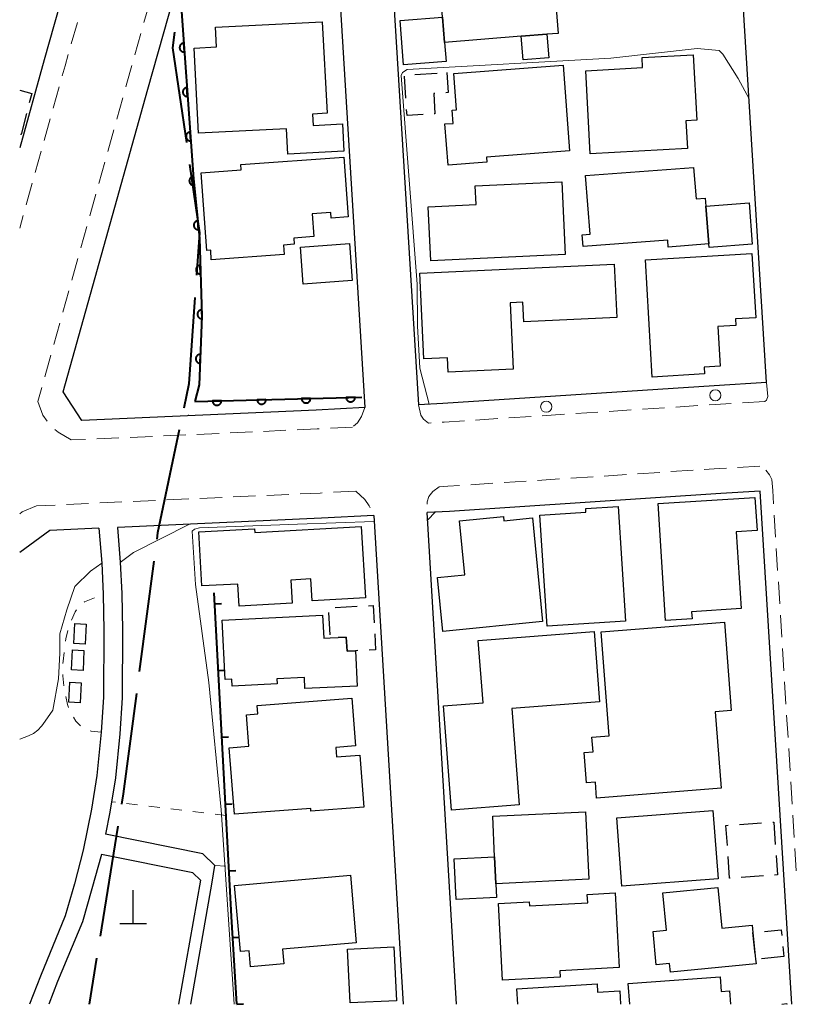
# Model space of a CAD drawing. Units: metres. Extents: x -74000 to -72000, y 36000 to 37500.
# Drawn here: x -74000 to -73913, y 36000 to 36110 of the extents above; entities that cross this region are included whole.
import ezdxf

# ---------------------------------------------------------------- set-up
doc = ezdxf.new("R2010")
doc.units = ezdxf.units.M
for name, color, linetype, lineweight in [('110600_大字・町・丁目界', 7, 'Continuous', 40), ('210100_道路縁(街区線)', 7, 'Continuous', 30), ('221300_歩道', 7, 'Continuous', 30), ('223800_並木', 7, 'Continuous', 30), ('300100_普通建物', 7, 'Continuous', 30), ('300300_普通無壁舎', 7, 'Continuous', 30), ('420100_墓碑', 7, 'Continuous', 30), ('611100_コンクリート被覆(直落)', 7, 'Continuous', 30), ('614000_へい（未分類）', 7, 'Continuous', 40), ('630100_植生界', 7, 'Continuous', 30), ('710200_等高線(主曲線)', 7, 'Continuous', 13)]:
    doc.layers.add(name, color=color, linetype=linetype, lineweight=lineweight)

msp = doc.modelspace()

# ---------------------------------------------------------------- linework, layer by layer
at = {"layer": '110600_大字・町・丁目界', "linetype": 'Continuous', "lineweight": 40}
for p, q in [((-73984.938, 36049.722), (-73986.577, 36037.33)), ((-73988.979, 36019.997), (-73990.979, 36007.658)), ((-73991.379, 36005.19), (-73992.22, 36000))]:
    msp.add_line(p, q, dxfattribs=at)
at = {"layer": '110600_大字・町・丁目界', "linetype": 'Continuous', "lineweight": 40, "flags": 128}
for points in [[(-73982.639, 36109.06), (-73982.84, 36107.31), (-73981.299, 36096.683)], [(-73980.94, 36094.209), (-73979.83, 36086.55), (-73980.161, 36081.8)], [(-73980.334, 36079.307), (-73981.01, 36069.6), (-73981.579, 36066.889)], [(-73982.093, 36064.442), (-73984.52, 36052.88), (-73984.61, 36052.2)], [(-73986.905, 36034.852), (-73988.39, 36023.63), (-73988.579, 36022.465)]]:
    msp.add_lwpolyline(points, dxfattribs=at)
at = {"layer": '210100_道路縁(街区線)', "linetype": 'Continuous', "lineweight": 30, "flags": 128}
for points in [[(-73961.26, 36066.95), (-73966.73, 36066.66), (-73993.01, 36065.48), (-73995.12, 36068.72), (-73992.06, 36079.66), (-73985.63, 36102.68), (-73978.12, 36129.26), (-73972.2, 36150.12), (-73969.32, 36160.09), (-73964.8, 36177.13), (-73961.8, 36187.31), (-73960.68, 36192.01), (-73959.52, 36197.55), (-73956.07, 36199.83), (-73944.65, 36198.03), (-73942.84, 36195), (-73964.74, 36123.93), (-73961.26, 36066.95)], [(-73916.2, 36069.75), (-73923.71, 36191.76), (-73926.35, 36195.14), (-73933.38, 36196.25), (-73936.88, 36193.96), (-73958.68, 36123.2), (-73955.27, 36067.27)], [(-73984.06, 36152.52), (-73989.72, 36132.54), (-73997.24, 36105.95), (-74000, 36096.08)], [(-73916.2, 36069.75), (-73922.09, 36069.4), (-73952.51, 36067.41), (-73955.27, 36067.27)], [(-73916.92, 36057.56), (-73921.34, 36057.29), (-73951.79, 36055.3), (-73954.27, 36055.17)], [(-73913.35, 36000), (-73916.92, 36057.56)], [(-73960.26, 36054.85), (-73966.14, 36054.54), (-73989.02, 36053.51)], [(-73960.26, 36054.85), (-73956.99, 36000)], [(-73950.98, 36000), (-73954.27, 36055.17)], [(-73991.11, 36053.42), (-73996.63, 36053.17), (-74000, 36050.69)], [(-73991.11, 36053.42), (-73990.8, 36049.48), (-73990.64, 36046.01), (-73990.55, 36041.95), (-73990.61, 36034.45), (-73990.86, 36030.52), (-73991.34, 36025.68), (-73991.95, 36021.91), (-73992.88, 36017.29), (-73993.84, 36013.5), (-73994.89, 36009.92), (-73997.67, 36003.15), (-73998.9, 36000)], [(-73989.02, 36053.51), (-73988.71, 36049.61), (-73988.54, 36046.08), (-73988.45, 36041.96), (-73988.52, 36034.37), (-73988.77, 36030.35), (-73989.26, 36025.41), (-73989.88, 36021.54), (-73990.37, 36019.09)], [(-73980.8, 36000), (-73978.41, 36013.7), (-73978.12, 36015.59), (-73979.45, 36016.88), (-73990.37, 36019.09)], [(-73990.83, 36016.82), (-73991.89, 36012.96), (-73992.97, 36009.27), (-73995.74, 36002.56), (-73996.74, 36000)], [(-73979.73, 36013.93), (-73980.57, 36014.75), (-73990.83, 36016.82)], [(-73979.73, 36013.93), (-73982.17, 36000)]]:
    msp.add_lwpolyline(points, dxfattribs=at)
at = {"layer": '221300_歩道', "linetype": 'Continuous', "lineweight": 13}
for p, q in [((-73985.378, 36112.537), (-73986.059, 36110.131)), ((-73993.532, 36110.163), (-73994.212, 36107.757)), ((-73986.399, 36108.929), (-73987.079, 36106.523)), ((-73995.565, 36102.944), (-73996.238, 36100.536)), ((-73988.435, 36101.71), (-73989.108, 36099.303)), ((-73996.574, 36099.332), (-73997.247, 36096.924)), ((-73989.444, 36098.099), (-73990.117, 36095.691)), ((-73997.583, 36095.72), (-73998.256, 36093.313)), ((-73990.453, 36094.487), (-73991.125, 36092.079)), ((-73998.592, 36092.109), (-73999.265, 36089.701)), ((-73991.462, 36090.875), (-73992.134, 36088.467)), ((-73999.601, 36088.497), (-74000, 36087.07)), ((-73992.471, 36087.263), (-73993.143, 36084.856)), ((-73993.479, 36083.652), (-73994.152, 36081.244)), ((-73994.488, 36080.04), (-73995.162, 36077.632)), ((-73995.499, 36076.429), (-73996.173, 36074.021)), ((-73996.51, 36072.818), (-73997.184, 36070.41)), ((-73997.521, 36069.206), (-73997.96, 36067.64)), ((-73927.639, 36066.929), (-73930.133, 36066.765)), ((-73923.897, 36067.173), (-73926.391, 36067.01)), ((-73916.41, 36067.62), (-73918.906, 36067.476)), ((-73942.607, 36065.949), (-73945.101, 36065.786)), ((-73938.865, 36066.194), (-73941.359, 36066.031)), ((-73935.123, 36066.439), (-73937.617, 36066.276)), ((-73931.381, 36066.684), (-73933.875, 36066.521)), ((-73962.64, 36064.76), (-73965.137, 36064.629)), ((-73953.833, 36065.226), (-73954.12, 36065.21)), ((-73946.349, 36065.705), (-73948.843, 36065.541)), ((-73985.116, 36063.719), (-73987.613, 36063.607)), ((-73981.37, 36063.887), (-73983.867, 36063.775)), ((-73977.623, 36064.056), (-73980.121, 36063.943)), ((-73973.877, 36064.224), (-73976.375, 36064.112)), ((-73970.131, 36064.393), (-73972.628, 36064.28)), ((-73992.608, 36063.382), (-73994.21, 36063.31)), ((-73988.862, 36063.55), (-73991.359, 36063.438)), ((-73916.96, 36060.38), (-73919.456, 36060.232)), ((-73935.672, 36059.185), (-73938.166, 36059.022)), ((-73931.93, 36059.429), (-73934.424, 36059.266)), ((-73928.188, 36059.674), (-73930.682, 36059.511)), ((-73924.446, 36059.919), (-73926.94, 36059.756)), ((-73946.898, 36058.451), (-73949.393, 36058.288)), ((-73943.156, 36058.696), (-73945.651, 36058.532)), ((-73939.414, 36058.94), (-73941.908, 36058.777)), ((-73973.537, 36057.032), (-73976.034, 36056.919)), ((-73969.791, 36057.201), (-73972.288, 36057.088)), ((-73962.3, 36057.57), (-73964.797, 36057.438)), ((-73915.417, 36056.142), (-73915.51, 36057.64)), ((-73996.014, 36056.016), (-73998.13, 36055.92)), ((-73992.268, 36056.185), (-73994.765, 36056.072)), ((-73988.522, 36056.354), (-73991.019, 36056.241)), ((-73984.776, 36056.524), (-73987.273, 36056.411)), ((-73981.029, 36056.693), (-73983.527, 36056.58)), ((-73977.283, 36056.863), (-73979.781, 36056.75)), ((-73915.184, 36052.399), (-73915.339, 36054.894)), ((-73914.952, 36048.656), (-73915.107, 36051.151)), ((-73914.72, 36044.913), (-73914.875, 36047.409)), ((-73914.487, 36041.171), (-73914.642, 36043.666)), ((-73914.255, 36037.428), (-73914.41, 36039.923)), ((-73914.022, 36033.685), (-73914.177, 36036.18)), ((-73913.79, 36029.942), (-73913.945, 36032.437)), ((-73913.557, 36026.2), (-73913.712, 36028.695)), ((-73913.325, 36022.457), (-73913.48, 36024.952)), ((-73913.092, 36018.714), (-73913.247, 36021.209)), ((-73912.86, 36014.971), (-73913.015, 36017.466))]:
    msp.add_line(p, q, dxfattribs=at)
at = {"layer": '221300_歩道', "linetype": 'Continuous', "lineweight": 13, "flags": 128}
for points in [[(-73994.552, 36106.554), (-73994.91, 36105.29), (-73995.229, 36104.148)], [(-73987.42, 36105.32), (-73987.98, 36103.34), (-73988.099, 36102.914)], [(-73916.41, 36067.62), (-73916.2, 36067.78), (-73916.04, 36068.18), (-73916.2, 36069.75)], [(-73997.96, 36067.64), (-73997.42, 36066.09), (-73996.899, 36065.408)], [(-73961.26, 36066.95), (-73961.64, 36065.96), (-73962.09, 36065.24), (-73962.535, 36064.852)], [(-73955.27, 36067.27), (-73955, 36066.09), (-73954.69, 36065.64), (-73954.12, 36065.21)], [(-73920.154, 36067.404), (-73921.96, 36067.3), (-73922.649, 36067.255)], [(-73950.091, 36065.46), (-73952.38, 36065.31), (-73952.585, 36065.298)], [(-73996.044, 36064.501), (-73995.69, 36064.17), (-73994.21, 36063.31)], [(-73966.385, 36064.563), (-73966.63, 36064.55), (-73968.882, 36064.449)], [(-73920.703, 36060.158), (-73921.52, 36060.11), (-73923.198, 36060)], [(-73915.51, 36057.64), (-73915.6, 36058.87), (-73915.88, 36059.41), (-73916.292, 36059.923)], [(-73952.92, 36058.07), (-73953.65, 36057.52), (-73954.11, 36056.97), (-73954.27, 36056.37), (-73954.27, 36056.122)], [(-73950.64, 36058.206), (-73951.96, 36058.12), (-73952.92, 36058.07)], [(-73966.045, 36057.372), (-73966.28, 36057.36), (-73968.542, 36057.258)], [(-73962.3, 36057.57), (-73961.27, 36056.64), (-73960.77, 36055.93), (-73960.666, 36055.709)], [(-74000, 36055.03), (-73999.72, 36055.24), (-73998.13, 36055.92)]]:
    msp.add_lwpolyline(points, dxfattribs=at)
at = {"layer": '223800_並木', "linetype": 'Continuous', "lineweight": 13}
for centre in [(-73921.95, 36068.33), (-73940.92, 36067.04)]:
    msp.add_circle(centre, 0.625, dxfattribs=at)
at = {"layer": '300100_普通建物', "linetype": 'Continuous', "lineweight": 30, "flags": 128}
for points in [[(-73939.59, 36108.93), (-73940.84, 36108.83), (-73943.73, 36108.6), (-73952.32, 36107.92), (-73952.55, 36110.74), (-73953.02, 36116.8), (-73940.3, 36117.81)], [(-73963.62, 36095.7), (-73969.93, 36095.37), (-73970.08, 36098.23), (-73979.92, 36097.72), (-73980.42, 36107.28), (-73977.91, 36107.42), (-73978.02, 36109.61), (-73966.05, 36110.24), (-73965.51, 36099.97), (-73967.14, 36099.88), (-73967.07, 36098.61), (-73963.78, 36098.79)], [(-73952.55, 36110.74), (-73952.32, 36107.92), (-73952.15, 36105.79), (-73956.92, 36105.41), (-73957.32, 36110.36)], [(-73925.07, 36096.01), (-73935.98, 36095.42), (-73936.49, 36104.74), (-73930.11, 36105.09), (-73930.17, 36106.22), (-73924.43, 36106.53), (-73924.03, 36099.18), (-73925.24, 36099.11)], [(-73939.03, 36105.36), (-73938.3, 36095.75), (-73947.62, 36095.05), (-73947.58, 36094.46), (-73951.94, 36094.13), (-73952.29, 36098.76), (-73951.35, 36098.83), (-73951.46, 36100.32), (-73950.97, 36100.36), (-73951.28, 36104.43)], [(-73970.34, 36084.12), (-73978.5, 36083.52), (-73978.57, 36084.6), (-73979.02, 36084.56), (-73979.65, 36093.29), (-73975.14, 36093.62), (-73975.18, 36094.21), (-73963.63, 36095.05), (-73963.15, 36088.33), (-73965.06, 36088.19), (-73965.1, 36088.82), (-73967.17, 36088.67), (-73966.98, 36086.13), (-73969.25, 36085.97), (-73969.2, 36085.26), (-73970.41, 36085.17)], [(-73922.68, 36085.3), (-73927.23, 36084.95), (-73927.29, 36085.74), (-73936.78, 36085.01), (-73936.88, 36086.34), (-73936, 36086.41), (-73936.5, 36092.97), (-73924.38, 36093.89), (-73924.11, 36090.36), (-73923.08, 36090.44), (-73923.01, 36089.56)], [(-73938.78, 36084.13), (-73953.87, 36083.4), (-73954.16, 36089.46), (-73948.8, 36089.72), (-73948.9, 36091.82), (-73939.17, 36092.29)], [(-73923.01, 36089.56), (-73918.16, 36089.93), (-73917.8, 36085.29), (-73922.65, 36084.92), (-73922.68, 36085.3)], [(-73929.02, 36070.37), (-73929.8, 36083.52), (-73917.85, 36084.23), (-73917.42, 36077.03), (-73919.68, 36076.89), (-73919.64, 36076.17), (-73921.68, 36076.04), (-73921.42, 36071.58), (-73923.21, 36071.47), (-73923.17, 36070.72)], [(-73933.28, 36083.05), (-73933, 36077.05), (-73943.43, 36076.56), (-73943.53, 36078.78), (-73944.97, 36078.71), (-73944.62, 36071.27), (-73951.94, 36070.92), (-73952.01, 36072.54), (-73954.64, 36072.41), (-73955.09, 36082.02)], [(-73932.03, 36042.98), (-73940.82, 36042.42), (-73941.63, 36054.89), (-73936.47, 36055.23), (-73936.49, 36055.61), (-73932.85, 36055.84)], [(-73919.61, 36052.99), (-73919.06, 36044.4), (-73924.61, 36044.04), (-73924.56, 36043.25), (-73927.52, 36043.06), (-73928.36, 36056.17), (-73917.51, 36056.87), (-73917.27, 36053.14)], [(-73953.11, 36047.89), (-73950.06, 36048.19), (-73950.65, 36054.25), (-73945.71, 36054.74), (-73945.66, 36054.25), (-73942.46, 36054.56), (-73941.32, 36042.93), (-73952.52, 36041.83)], [(-73961.67, 36053.62), (-73961.21, 36045.6), (-73967.2, 36045.26), (-73967.34, 36047.72), (-73969.59, 36047.59), (-73969.44, 36045.01), (-73975.39, 36044.68), (-73975.53, 36047.15), (-73979.55, 36046.93), (-73979.9, 36053), (-73973.65, 36053.36), (-73973.63, 36052.94)], [(-73962.13, 36035.71), (-73967.99, 36035.42), (-73968.06, 36036.67), (-73971.14, 36036.51), (-73971.12, 36035.97), (-73976.15, 36035.71), (-73976.19, 36036.47), (-73976.94, 36036.43), (-73977.28, 36043.08), (-73966.01, 36043.65), (-73965.88, 36041.07), (-73965.16, 36041.11), (-73963.35, 36041.2), (-73963.27, 36039.61), (-73962.33, 36039.66)], [(-73921.31, 36024.23), (-73935.27, 36023.14), (-73935.41, 36024.94), (-73936.4, 36024.86), (-73936.66, 36028.25), (-73935.67, 36028.33), (-73935.79, 36029.96), (-73933.84, 36030.11), (-73934.76, 36041.8), (-73920.93, 36042.88), (-73920.16, 36032.97), (-73921.98, 36032.82)], [(-73934.96, 36033.95), (-73944.79, 36033.2), (-73943.96, 36022.36), (-73951.55, 36021.77), (-73952.45, 36033.48), (-73948, 36033.82), (-73948.54, 36040.83), (-73935.56, 36041.83)], [(-73962.72, 36034.34), (-73962.31, 36029), (-73964.52, 36028.82), (-73964.44, 36027.75), (-73961.82, 36027.95), (-73961.37, 36022.13), (-73967.32, 36021.67), (-73967.35, 36021.98), (-73975.91, 36021.32), (-73976.49, 36028.79), (-73974.29, 36028.96), (-73974.56, 36032.48), (-73973.29, 36032.58), (-73973.36, 36033.51)], [(-73936.5, 36021.61), (-73936.13, 36014.03), (-73946.56, 36013.52), (-73946.71, 36016.54), (-73946.93, 36021.11)], [(-73946.71, 36016.54), (-73946.56, 36013.52), (-73946.49, 36011.99), (-73951.03, 36011.77), (-73951.25, 36016.32)], [(-73962.9, 36014.48), (-73962.23, 36006.91), (-73970.52, 36006.17), (-73970.37, 36004.54), (-73974.09, 36004.21), (-73974.25, 36006.01), (-73975.24, 36005.92), (-73975.9, 36013.33)], [(-73917.38, 36004.55), (-73926.99, 36003.61), (-73927.08, 36004.58), (-73928.57, 36004.43), (-73928.93, 36008.16), (-73927.44, 36008.31), (-73927.84, 36012.49), (-73921.66, 36013.09), (-73921.22, 36008.55), (-73917.81, 36008.89), (-73917.72, 36008.04), (-73917.43, 36005.05)], [(-73933.18, 36012.49), (-73932.75, 36004.12), (-73939.38, 36003.77), (-73939.34, 36003.05), (-73945.82, 36002.71), (-73946.27, 36011.3), (-73942.84, 36011.48), (-73942.81, 36011.04), (-73936.26, 36011.39), (-73936.31, 36012.33)]]:
    msp.add_lwpolyline(points, close=True, dxfattribs=at)
for points in [[(-73931.55, 36000), (-73931.72, 36002.32), (-73921.4, 36003.08), (-73921.28, 36001.44), (-73920.35, 36001.5), (-73920.24, 36000)], [(-73944.12, 36000), (-73944.23, 36001.75), (-73935.21, 36002.28), (-73935.16, 36001.35), (-73932.67, 36001.5), (-73932.58, 36000)]]:
    msp.add_lwpolyline(points, dxfattribs=at)
at = {"layer": '300100_普通建物', "linetype": 'Continuous', "lineweight": 30}
for points in [[(-73940.84, 36108.83), (-73940.63, 36106.17), (-73943.52, 36105.94), (-73943.73, 36108.6)], [(-73963.01, 36085.34), (-73962.7, 36081.2), (-73968.19, 36080.79), (-73968.5, 36084.93)], [(-73992.55, 36042.65), (-73992.65, 36040.41), (-73993.93, 36040.47), (-73993.83, 36042.71)], [(-73992.79, 36039.7), (-73992.89, 36037.45), (-73994.17, 36037.51), (-73994.07, 36039.76)], [(-73993.1, 36036.07), (-73993.2, 36033.83), (-73994.48, 36033.89), (-73994.38, 36036.13)], [(-73921.63, 36014.07), (-73932.42, 36013.26), (-73933, 36020.91), (-73922.21, 36021.73)], [(-73958.01, 36006.44), (-73957.71, 36000.4), (-73962.91, 36000.15), (-73963.2, 36006.18)]]:
    msp.add_3dface(points, dxfattribs=at)
at = {"layer": '300300_普通無壁舎', "linetype": 'Continuous', "lineweight": 30}
for p, q in [((-73955.66, 36104.296), (-73953.165, 36104.459)), ((-73956.665, 36101.648), (-73956.825, 36104.143)), ((-73965.177, 36041.455), (-73965.303, 36043.952)), ((-73964.619, 36044.525), (-73962.123, 36044.65)), ((-73919.245, 36020.174), (-73916.751, 36020.346)), ((-73915.504, 36020.432), (-73915.39, 36020.44)), ((-73915.39, 36020.44), (-73915.217, 36017.946)), ((-73916.542, 36014.412), (-73919.036, 36014.24)), ((-73914.369, 36006.483), (-73914.26, 36005.36)), ((-73914.26, 36005.36), (-73916.748, 36005.117))]:
    msp.add_line(p, q, dxfattribs=at)
at = {"layer": '300300_普通無壁舎', "linetype": 'Continuous', "lineweight": 30, "flags": 128}
for points in [[(-73952.07, 36104.53), (-73951.93, 36102.28), (-73952.175, 36102.265)], [(-74000, 36102.55), (-73998.64, 36102.19), (-73998.918, 36101.133)], [(-73953.423, 36102.188), (-73953.55, 36102.18), (-73953.41, 36099.9), (-73953.498, 36099.894)], [(-73954.746, 36099.815), (-73956.54, 36099.7), (-73956.585, 36100.4)], [(-73999.235, 36099.924), (-73999.85, 36097.58), (-73999.924, 36097.6)], [(-73960.874, 36044.712), (-73960.32, 36044.74), (-73960.222, 36042.797)], [(-73960.159, 36041.549), (-73960.07, 36039.78), (-73960.798, 36039.741)], [(-73963.27, 36039.61), (-73963.35, 36041.2), (-73964.257, 36041.155)], [(-73962.046, 36039.675), (-73962.33, 36039.66), (-73963.27, 36039.61)], [(-73920.595, 36017.834), (-73920.75, 36020.07), (-73920.492, 36020.088)], [(-73920.283, 36014.154), (-73920.34, 36014.15), (-73920.509, 36016.587)], [(-73915.131, 36016.699), (-73914.98, 36014.52), (-73915.295, 36014.498)], [(-73916.415, 36008.168), (-73914.55, 36008.35), (-73914.49, 36007.727)], [(-73917.485, 36005.612), (-73917.72, 36008.04), (-73917.659, 36008.046)], [(-73914.48, 36000), (-73913.91, 36000.08), (-73913.9, 36000)]]:
    msp.add_lwpolyline(points, dxfattribs=at)
at = {"layer": '420100_墓碑', "linetype": 'Continuous', "lineweight": 30}
for p, q in [((-73987.28, 36009.05), (-73987.28, 36012.8)), ((-73988.78, 36009.05), (-73985.78, 36009.05))]:
    msp.add_line(p, q, dxfattribs=at)
at = {"layer": '611100_コンクリート被覆(直落)', "linetype": 'Continuous', "lineweight": 40}
msp.add_line((-73980.36, 36067.64), (-73961.62, 36068.12), dxfattribs=at)
at = {"layer": '611100_コンクリート被覆(直落)', "linetype": 'Continuous', "lineweight": 40, "flags": 128}
msp.add_lwpolyline([(-73978.11, 36129.26), (-73982.12, 36115.09), (-73980.49, 36092.6), (-73979.83, 36085.97), (-73979.55, 36077.19), (-73979.86, 36069.48), (-73980.36, 36067.64)], dxfattribs=at)
for points in [[(-73981.522, 36106.838), (-73981.594, 36107.836), (-73981.638, 36107.83), (-73981.68, 36107.821), (-73981.722, 36107.809), (-73981.763, 36107.793), (-73981.801, 36107.773), (-73981.839, 36107.751), (-73981.874, 36107.725), (-73981.906, 36107.696), (-73981.937, 36107.664), (-73981.963, 36107.629), (-73981.988, 36107.593), (-73982.008, 36107.555), (-73982.025, 36107.515), (-73982.039, 36107.473), (-73982.049, 36107.431), (-73982.055, 36107.388), (-73982.058, 36107.345), (-73982.057, 36107.301), (-73982.052, 36107.257), (-73982.042, 36107.214), (-73982.03, 36107.173), (-73982.014, 36107.132), (-73981.995, 36107.094), (-73981.972, 36107.056), (-73981.946, 36107.021), (-73981.917, 36106.989), (-73981.886, 36106.958), (-73981.851, 36106.932), (-73981.815, 36106.907), (-73981.776, 36106.887), (-73981.736, 36106.87), (-73981.695, 36106.856), (-73981.652, 36106.846), (-73981.609, 36106.84), (-73981.566, 36106.837)], [(-73981.16, 36101.851), (-73981.233, 36102.849), (-73981.277, 36102.843), (-73981.319, 36102.834), (-73981.36, 36102.822), (-73981.401, 36102.806), (-73981.44, 36102.786), (-73981.477, 36102.764), (-73981.513, 36102.738), (-73981.544, 36102.709), (-73981.575, 36102.677), (-73981.602, 36102.642), (-73981.626, 36102.607), (-73981.647, 36102.568), (-73981.664, 36102.528), (-73981.678, 36102.486), (-73981.688, 36102.444), (-73981.694, 36102.401), (-73981.697, 36102.358), (-73981.695, 36102.314), (-73981.69, 36102.27), (-73981.681, 36102.228), (-73981.669, 36102.186), (-73981.653, 36102.145), (-73981.633, 36102.107), (-73981.61, 36102.069), (-73981.585, 36102.034), (-73981.555, 36102.002), (-73981.524, 36101.971), (-73981.489, 36101.945), (-73981.453, 36101.92), (-73981.415, 36101.9), (-73981.374, 36101.883), (-73981.333, 36101.869), (-73981.29, 36101.859), (-73981.248, 36101.853), (-73981.205, 36101.85)], [(-73980.799, 36096.864), (-73980.871, 36097.862), (-73980.915, 36097.856), (-73980.958, 36097.847), (-73980.999, 36097.835), (-73981.04, 36097.819), (-73981.078, 36097.8), (-73981.116, 36097.777), (-73981.151, 36097.751), (-73981.183, 36097.722), (-73981.214, 36097.69), (-73981.24, 36097.655), (-73981.265, 36097.62), (-73981.285, 36097.581), (-73981.302, 36097.541), (-73981.316, 36097.5), (-73981.326, 36097.457), (-73981.332, 36097.414), (-73981.335, 36097.371), (-73981.334, 36097.327), (-73981.329, 36097.283), (-73981.32, 36097.241), (-73981.308, 36097.199), (-73981.292, 36097.158), (-73981.272, 36097.12), (-73981.249, 36097.082), (-73981.223, 36097.047), (-73981.194, 36097.015), (-73981.163, 36096.984), (-73981.128, 36096.958), (-73981.092, 36096.933), (-73981.053, 36096.913), (-73981.013, 36096.896), (-73980.972, 36096.882), (-73980.929, 36096.872), (-73980.886, 36096.866), (-73980.843, 36096.863)], [(-73980.418, 36091.879), (-73980.517, 36092.874), (-73980.561, 36092.868), (-73980.603, 36092.858), (-73980.644, 36092.844), (-73980.684, 36092.827), (-73980.723, 36092.806), (-73980.759, 36092.783), (-73980.794, 36092.756), (-73980.825, 36092.726), (-73980.855, 36092.694), (-73980.881, 36092.658), (-73980.904, 36092.622), (-73980.923, 36092.582), (-73980.939, 36092.542), (-73980.952, 36092.5), (-73980.961, 36092.457), (-73980.966, 36092.414), (-73980.968, 36092.371), (-73980.965, 36092.327), (-73980.959, 36092.283), (-73980.949, 36092.241), (-73980.936, 36092.2), (-73980.919, 36092.16), (-73980.898, 36092.122), (-73980.874, 36092.085), (-73980.847, 36092.05), (-73980.817, 36092.019), (-73980.785, 36091.989), (-73980.749, 36091.964), (-73980.713, 36091.94), (-73980.674, 36091.921), (-73980.633, 36091.905), (-73980.591, 36091.892), (-73980.548, 36091.883), (-73980.506, 36091.878), (-73980.462, 36091.877)], [(-73979.923, 36086.904), (-73980.022, 36087.899), (-73980.066, 36087.892), (-73980.108, 36087.882), (-73980.149, 36087.869), (-73980.189, 36087.852), (-73980.227, 36087.831), (-73980.264, 36087.807), (-73980.299, 36087.781), (-73980.33, 36087.75), (-73980.36, 36087.718), (-73980.385, 36087.683), (-73980.409, 36087.646), (-73980.428, 36087.607), (-73980.444, 36087.566), (-73980.457, 36087.525), (-73980.466, 36087.482), (-73980.471, 36087.439), (-73980.472, 36087.396), (-73980.47, 36087.352), (-73980.464, 36087.308), (-73980.453, 36087.266), (-73980.44, 36087.225), (-73980.423, 36087.184), (-73980.402, 36087.146), (-73980.379, 36087.109), (-73980.352, 36087.075), (-73980.322, 36087.044), (-73980.29, 36087.014), (-73980.254, 36086.988), (-73980.217, 36086.965), (-73980.178, 36086.946), (-73980.138, 36086.929), (-73980.096, 36086.917), (-73980.053, 36086.908), (-73980.01, 36086.903), (-73979.967, 36086.901)], [(-73979.701, 36081.91), (-73979.732, 36082.91), (-73979.776, 36082.906), (-73979.819, 36082.899), (-73979.861, 36082.889), (-73979.902, 36082.874), (-73979.942, 36082.856), (-73979.98, 36082.835), (-73980.016, 36082.811), (-73980.05, 36082.783), (-73980.082, 36082.753), (-73980.11, 36082.719), (-73980.135, 36082.684), (-73980.157, 36082.646), (-73980.176, 36082.606), (-73980.192, 36082.566), (-73980.203, 36082.524), (-73980.211, 36082.481), (-73980.216, 36082.438), (-73980.216, 36082.394), (-73980.213, 36082.35), (-73980.205, 36082.307), (-73980.195, 36082.266), (-73980.181, 36082.224), (-73980.163, 36082.185), (-73980.141, 36082.146), (-73980.117, 36082.11), (-73980.089, 36082.077), (-73980.059, 36082.045), (-73980.025, 36082.017), (-73979.99, 36081.991), (-73979.953, 36081.969), (-73979.913, 36081.951), (-73979.872, 36081.935), (-73979.83, 36081.923), (-73979.788, 36081.916), (-73979.745, 36081.911)], [(-73979.541, 36076.913), (-73979.573, 36077.912), (-73979.617, 36077.909), (-73979.66, 36077.902), (-73979.701, 36077.891), (-73979.743, 36077.877), (-73979.782, 36077.859), (-73979.821, 36077.837), (-73979.857, 36077.813), (-73979.89, 36077.785), (-73979.922, 36077.755), (-73979.95, 36077.721), (-73979.976, 36077.686), (-73979.998, 36077.649), (-73980.017, 36077.609), (-73980.032, 36077.569), (-73980.044, 36077.526), (-73980.052, 36077.484), (-73980.056, 36077.441), (-73980.057, 36077.397), (-73980.053, 36077.353), (-73980.046, 36077.31), (-73980.036, 36077.268), (-73980.021, 36077.227), (-73980.003, 36077.187), (-73979.982, 36077.149), (-73979.958, 36077.113), (-73979.93, 36077.08), (-73979.9, 36077.047), (-73979.866, 36077.02), (-73979.831, 36076.994), (-73979.793, 36076.972), (-73979.754, 36076.953), (-73979.713, 36076.937), (-73979.671, 36076.926), (-73979.628, 36076.918), (-73979.585, 36076.913)], [(-73979.762, 36071.917), (-73979.722, 36072.916), (-73979.766, 36072.916), (-73979.809, 36072.912), (-73979.851, 36072.904), (-73979.894, 36072.893), (-73979.935, 36072.878), (-73979.974, 36072.859), (-73980.012, 36072.838), (-73980.047, 36072.812), (-73980.081, 36072.784), (-73980.112, 36072.753), (-73980.14, 36072.72), (-73980.165, 36072.684), (-73980.186, 36072.646), (-73980.205, 36072.606), (-73980.219, 36072.565), (-73980.23, 36072.523), (-73980.238, 36072.481), (-73980.242, 36072.437), (-73980.241, 36072.393), (-73980.237, 36072.349), (-73980.23, 36072.307), (-73980.218, 36072.265), (-73980.203, 36072.224), (-73980.185, 36072.184), (-73980.163, 36072.146), (-73980.138, 36072.111), (-73980.11, 36072.077), (-73980.078, 36072.047), (-73980.045, 36072.018), (-73980.009, 36071.994), (-73979.971, 36071.972), (-73979.932, 36071.954), (-73979.89, 36071.939), (-73979.849, 36071.928), (-73979.806, 36071.921)], [(-73967.364, 36067.973), (-73968.364, 36067.947), (-73968.361, 36067.903), (-73968.354, 36067.86), (-73968.344, 36067.819), (-73968.33, 36067.777), (-73968.312, 36067.738), (-73968.291, 36067.699), (-73968.267, 36067.663), (-73968.239, 36067.629), (-73968.209, 36067.597), (-73968.175, 36067.569), (-73968.141, 36067.543), (-73968.103, 36067.521), (-73968.063, 36067.502), (-73968.023, 36067.486), (-73967.981, 36067.474), (-73967.938, 36067.466), (-73967.895, 36067.461), (-73967.851, 36067.46), (-73967.807, 36067.463), (-73967.765, 36067.47), (-73967.723, 36067.481), (-73967.681, 36067.495), (-73967.642, 36067.513), (-73967.603, 36067.534), (-73967.567, 36067.558), (-73967.533, 36067.585), (-73967.501, 36067.615), (-73967.473, 36067.649), (-73967.447, 36067.684), (-73967.425, 36067.721), (-73967.406, 36067.761), (-73967.39, 36067.801), (-73967.378, 36067.843), (-73967.37, 36067.886), (-73967.365, 36067.929)], [(-73962.366, 36068.101), (-73963.366, 36068.075), (-73963.362, 36068.031), (-73963.355, 36067.989), (-73963.345, 36067.947), (-73963.331, 36067.905), (-73963.313, 36067.866), (-73963.292, 36067.827), (-73963.268, 36067.791), (-73963.24, 36067.757), (-73963.211, 36067.725), (-73963.177, 36067.697), (-73963.142, 36067.671), (-73963.105, 36067.649), (-73963.065, 36067.63), (-73963.025, 36067.614), (-73962.982, 36067.602), (-73962.94, 36067.594), (-73962.897, 36067.589), (-73962.853, 36067.588), (-73962.809, 36067.591), (-73962.766, 36067.598), (-73962.724, 36067.609), (-73962.683, 36067.623), (-73962.643, 36067.641), (-73962.605, 36067.662), (-73962.568, 36067.686), (-73962.535, 36067.713), (-73962.503, 36067.743), (-73962.475, 36067.777), (-73962.449, 36067.812), (-73962.426, 36067.849), (-73962.407, 36067.889), (-73962.392, 36067.929), (-73962.38, 36067.972), (-73962.372, 36068.014), (-73962.367, 36068.057)], [(-73977.361, 36067.717), (-73978.361, 36067.691), (-73978.358, 36067.647), (-73978.35, 36067.604), (-73978.34, 36067.563), (-73978.326, 36067.521), (-73978.308, 36067.481), (-73978.287, 36067.443), (-73978.263, 36067.407), (-73978.235, 36067.373), (-73978.206, 36067.341), (-73978.172, 36067.313), (-73978.137, 36067.287), (-73978.1, 36067.265), (-73978.06, 36067.246), (-73978.02, 36067.23), (-73977.977, 36067.218), (-73977.935, 36067.21), (-73977.892, 36067.205), (-73977.848, 36067.204), (-73977.804, 36067.207), (-73977.761, 36067.214), (-73977.719, 36067.224), (-73977.678, 36067.239), (-73977.638, 36067.257), (-73977.6, 36067.278), (-73977.563, 36067.301), (-73977.53, 36067.329), (-73977.498, 36067.359), (-73977.47, 36067.393), (-73977.444, 36067.428), (-73977.422, 36067.465), (-73977.403, 36067.505), (-73977.387, 36067.545), (-73977.375, 36067.587), (-73977.367, 36067.63), (-73977.362, 36067.673)], [(-73972.363, 36067.845), (-73973.362, 36067.819), (-73973.359, 36067.775), (-73973.352, 36067.732), (-73973.342, 36067.691), (-73973.328, 36067.649), (-73973.31, 36067.61), (-73973.289, 36067.571), (-73973.265, 36067.535), (-73973.237, 36067.501), (-73973.207, 36067.469), (-73973.174, 36067.441), (-73973.139, 36067.415), (-73973.101, 36067.393), (-73973.062, 36067.374), (-73973.021, 36067.358), (-73972.979, 36067.346), (-73972.937, 36067.338), (-73972.894, 36067.333), (-73972.85, 36067.332), (-73972.806, 36067.335), (-73972.763, 36067.342), (-73972.721, 36067.353), (-73972.679, 36067.367), (-73972.64, 36067.385), (-73972.601, 36067.406), (-73972.565, 36067.43), (-73972.532, 36067.457), (-73972.5, 36067.487), (-73972.471, 36067.521), (-73972.445, 36067.556), (-73972.423, 36067.593), (-73972.404, 36067.633), (-73972.388, 36067.673), (-73972.376, 36067.715), (-73972.368, 36067.758), (-73972.363, 36067.801)]]:
    msp.add_lwpolyline(points, close=True, dxfattribs=at)
at = {"layer": '614000_へい（未分類）', "linetype": 'Continuous', "lineweight": 40}
for p, q in [((-73978.123, 36044.931), (-73977.374, 36044.972)), ((-73977.719, 36037.442), (-73976.97, 36037.483)), ((-73977.315, 36029.953), (-73976.566, 36029.993)), ((-73976.911, 36022.464), (-73976.162, 36022.504)), ((-73976.507, 36014.975), (-73975.758, 36015.015)), ((-73976.089, 36007.487), (-73975.34, 36007.531)), ((-73975.64, 36000), (-73974.891, 36000.045))]:
    msp.add_line(p, q, dxfattribs=at)
at = {"layer": '614000_へい（未分類）', "linetype": 'Continuous', "lineweight": 40, "flags": 128}
msp.add_lwpolyline([(-73975.64, 36000), (-73976.23, 36009.84), (-73978.19, 36046.18)], dxfattribs=at)
at = {"layer": '630100_植生界', "linetype": 'Continuous', "lineweight": 13}
for p, q in [((-73989.251, 36022.677), (-73989.69, 36022.73)), ((-73986.769, 36022.38), (-73988.01, 36022.529)), ((-73984.287, 36022.082), (-73985.528, 36022.231)), ((-73981.804, 36021.785), (-73983.046, 36021.934)), ((-73979.322, 36021.487), (-73980.563, 36021.636)), ((-73976.84, 36021.19), (-73978.081, 36021.339)), ((-73978.12, 36015.59), (-73976.872, 36015.511))]:
    msp.add_line(p, q, dxfattribs=at)
at = {"layer": '630100_植生界', "linetype": 'Continuous', "lineweight": 13, "flags": 128}
for points in [[(-73992.772, 36045.112), (-73992.72, 36045.15), (-73991.624, 36045.603)], [(-73994.175, 36043.114), (-73993.77, 36044.03), (-73993.637, 36044.24)], [(-73994.874, 36040.726), (-73994.84, 36041.01), (-73994.608, 36041.946)], [(-73995.143, 36038.242), (-73995.14, 36038.51), (-73995.023, 36039.485)], [(-73995.054, 36035.747), (-73995.16, 36036.84), (-73995.158, 36036.992)], [(-73994.514, 36033.312), (-73994.63, 36033.63), (-73994.827, 36034.52)], [(-73993.176, 36031.231), (-73993.69, 36031.77), (-73993.952, 36032.202)], [(-73990.86, 36030.52), (-73991.98, 36030.65), (-73992.098, 36030.683)]]:
    msp.add_lwpolyline(points, dxfattribs=at)
at = {"layer": '710200_等高線(主曲線)', "linetype": 'Continuous', "lineweight": 13, "flags": 128}
for points, elevation in [([(-73918.16, 36101.6), (-73919.39, 36103.86), (-73921.12, 36106.6), (-73921.51, 36107.01), (-73923.98, 36107.22), (-73933.68, 36106.13), (-73956.53, 36104.86), (-73957.05, 36104.55), (-73957.19, 36104.19), (-73955.39, 36080.8), (-73955.35, 36076.13), (-73955.12, 36071.36), (-73954.06, 36067.33)], 46), ([(-73981.06, 36066.13), (-73981.09, 36066.01)], 44), ([(-73953.37, 36055.22), (-73954.22, 36054.35)], 46), ([(-73980.96, 36053.88), (-73987.24, 36050.67), (-73988.71, 36049.56)], 44), ([(-73960.22, 36054.18), (-73968.84, 36053.86), (-73979.82, 36053.44), (-73980.37, 36053.32), (-73980.65, 36053.09), (-73980.26, 36047.09), (-73978.76, 36036.11), (-73977.38, 36021.81), (-73975.92, 36000)], 46), ([(-73990.8, 36049.49), (-73992.07, 36048.61), (-73993.8, 36046.86), (-73994.7, 36044.27), (-73995.51, 36041.55), (-73995.51, 36039.39), (-73995.66, 36036.52)], 44), ([(-74000, 36029.74), (-73999.01, 36030.12), (-73998.46, 36030.39), (-73997.97, 36030.75), (-73997.54, 36031.19), (-73997.4, 36031.38), (-73996.27, 36033), (-73995.66, 36036.52)], 44)]:
    msp.add_lwpolyline(points, dxfattribs=dict(at, elevation=elevation))

doc.saveas('drawing.dxf')
